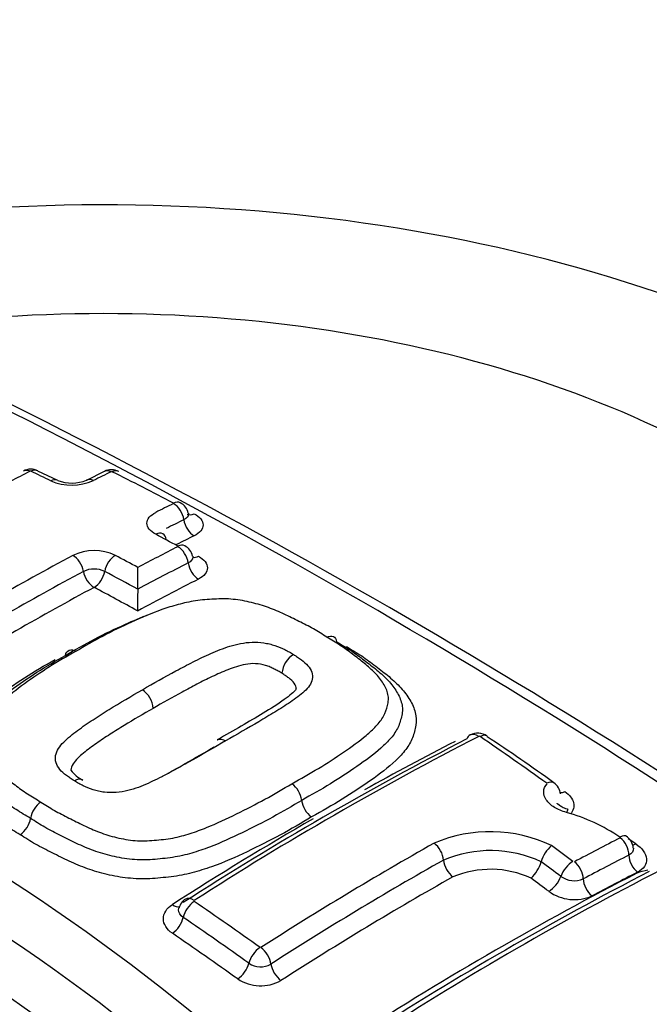
# Paper-space layout 'Sheet1' of a CAD drawing. Units: millimetres. Extents: x 0 to 594, y 0 to 420.
# Drawn here: x 409 to 410, y 383 to 385 of the extents above; entities that cross this region are included whole.
import ezdxf

# ---------------------------------------------------------------- set-up
doc = ezdxf.new("R2010")
doc.units = ezdxf.units.MM
doc.layers.add('II2-04CAP-STD', color=7, linetype='Continuous')
doc.layers.add('TSH-1', color=7, linetype='Continuous')

# ---------------------------------------------------------------- blocks, each defined once
blk = doc.blocks.new('SE5')
at = {"layer": 'II2-04CAP-STD', "color": 7, "linetype": 'Continuous'}
for p, q in [((408.682, 384.0084), (408.6281, 384.034)), ((408.8085, 384.0328), (408.7606, 384.0088)), ((408.8991, 383.7133), (408.8991, 383.7133)), ((409.2905, 383.4851), (409.2905, 383.4851)), ((409.994, 382.9734), (409.994, 382.9734))]:
    blk.add_line(p, q, dxfattribs=at)
for centre, radius, start, end in [((408.8074, 378.1243), 7.5577, 69.19117, 110.7539), ((399.9693, 367.1629), 19.0733, 55.07406, 64.92594), ((400.1874, 367.3914), 18.7894, 55.07368, 64.92632), ((408.6088, 383.9988), 0.0403, 61.7462, 119.2481), ((412.4484, 376.4981), 8.4579, 117.01142, 117.83106), ((408.6082, 384.031), 0.00267, 64.6537, 114.22), ((405.1381, 376.7427), 8.0749, 64.11605, 64.54006), ((412.456, 376.6514), 8.2247, 116.18255, 116.55515), ((408.8276, 383.9973), 0.0405, 60.7703, 118.0486), ((408.8281, 384.0298), 0.00261, 65.0839, 115.0374), ((405.1165, 376.5356), 8.3656, 62.37008, 63.65249), ((408.7201, 384.1431), 0.147, 247.2086, 293.653), ((408.7205, 384.1074), 0.1058, 248.7915, 292.2327), ((412.6325, 376.5466), 8.2444, 116.17349, 116.5449), ((408.9998, 383.9144), 0.0363, 8.0954, 66.4469), ((412.6568, 376.5188), 8.2283, 116.19737, 116.56835), ((404.8658, 376.2079), 8.6751, 61.47925, 61.9279), ((412.8702, 376.2472), 8.5086, 116.99572, 117.81867), ((409.0116, 383.798), 0.0363, 7.9393, 65.2176), ((412.9825, 375.889), 8.9894, 118.28595, 121.431), ((408.7809, 383.6821), 0.136, 64.9277, 115.3378), ((404.7646, 376.1623), 8.6609, 61.48351, 61.94116), ((412.9021, 376.2046), 8.5091, 117.02209, 118.06252), ((401.9781, 383.7787), 6.9213, 359.45807, 359.94799), ((413.0459, 375.7881), 9.0563, 118.30419, 121.41577), ((408.7808, 383.6999), 0.0682, 65.1339, 115.1314), ((404.7135, 376.084), 8.702, 61.24973, 61.92053), ((415.9642, 383.6478), 7.0654, 179.46922, 179.94816), ((405.4072, 378.0841), 5.7719, 43.94634, 76.05366), ((405.3709, 378.0495), 5.6874, 43.9452, 76.0548), ((409.3569, 383.4794), 0.0667, 121.3919, 175.0748), ((405.3331, 378.0102), 5.6099, 43.9612, 76.0388), ((408.8756, 383.3862), 0.0652, 3.1159, 56.3468), ((409.8218, 383.279), 0.0436, 54.4993, 117.9976), ((413.9652, 375.1877), 9.1289, 117.19931, 122.78143), ((414.0001, 375.1868), 9.137, 117.19328, 122.78742), ((409.8259, 383.3102), 0.00393, 57.4645, 109.7409), ((403.7901, 374.4879), 10.6933, 54.43591, 55.62253), ((407.9511, 380.3724), 3.4986, 53.5746, 57.1877), ((408.7889, 383.2746), 0.0884, 216.5964, 243.8717), ((409.278, 383.1313), 0.0667, 7.6924, 54.132), ((410.0068, 383.1545), 0.0394, 4.4677, 56.9417), ((408.676, 383.0794), 0.0687, 124.9904, 170.0109), ((409.4102, 383.1492), 0.0668, 187.7058, 233.8699), ((409.9272, 382.6252), 0.5009, 55.9498, 74.3378), ((408.5406, 383.1032), 0.0688, 305.2556, 350.0211), ((409.8558, 382.6685), 0.3867, 64.568, 113.2046), ((414.3214, 374.8319), 9.404, 119.41006, 122.75506), ((414.0547, 375.521), 8.4444, 117.09571, 118.04757), ((410.2024, 383.0078), 0.0416, 4.0042, 57.8129), ((409.9109, 382.5133), 0.612, 56.2996, 58.5728), ((409.8562, 382.6766), 0.3273, 65.1023, 112.8687), ((410.0856, 382.9467), 0.0954, 131.8786, 163.7451), ((403.3305, 373.9653), 11.2571, 53.15917, 53.52888), ((414.3424, 374.7945), 9.3944, 119.41164, 122.74689), ((409.8982, 383.0018), 0.0999, 313.2394, 343.5135), ((403.3293, 373.9608), 11.2092, 53.17842, 53.51764), ((414.072, 375.4884), 8.4289, 117.10235, 118.0522), ((414.4325, 374.8837), 9.0664, 117.20667, 122.82796), ((414.469, 374.8746), 9.0806, 117.20385, 122.83081), ((409.8565, 382.6893), 0.2638, 65.3373, 112.8005), ((410.2991, 382.8303), 0.1212, 97.391, 111.9069), ((410.0837, 382.9846), 0.0625, 234.3389, 293.0273), ((410.0844, 382.9912), 0.1203, 234.4754, 293.235), ((409.0481, 382.8395), 0.0378, 120.9474, 166.0937), ((403.0183, 374.0487), 10.6842, 54.44475, 55.61416), ((403.0139, 374.0368), 10.644, 54.46186, 55.63129), ((409.2325, 382.7462), 0.0577, 236.4624, 299.2399), ((409.2326, 382.7494), 0.1126, 236.5086, 299.394)]:
    blk.add_arc(centre, radius, start, end, dxfattribs=at)
for centre, major_axis, ratio, start_param, end_param in [((408.8074, 383.058), (4.4122, 0), 0.57735, 0.955878, 2.185715), ((408.8074, 383.058), (-2.942, 0), 0.57735, 2.87179, 4.982192), ((408.8074, 383.0941), (-2.3682, 0), 0.57735, 2.876376, 4.977606), ((408.6079, 383.9971), (0.0189, -0.0371), 0.61016, 2.474735, 3.14216), ((408.6101, 383.9971), (-0.0179, -0.0376), 0.625668, 3.129296, 3.820832), ((408.7792, 383.9722), (0.0186, -0.0373), 0.614823, 2.463138, 3.145814), ((408.8269, 383.9958), (0.0184, -0.0374), 0.618563, 2.467115, 3.149559), ((408.8291, 383.9958), (-0.0185, -0.0373), 0.616947, 3.142331, 3.814778), ((408.6638, 383.9713), (-0.0182, -0.0375), 0.621535, 3.131311, 3.825413), ((408.9952, 383.9097), (-0.0184, 0.0374), 0.618379, 4.217585, 5.584154), ((408.9953, 383.9112), (-0.0193, -0.0369), 0.603736, 3.142342, 3.828322), ((409.0533, 383.954), (0.0193, 0.0369), 0.603458, 3.129106, 3.820867), ((409.0533, 383.8942), (-0.0184, 0.0374), 0.618113, 1.0755, 2.433271), ((408.9476, 383.8268), (-0.0196, -0.0368), 0.598995, 3.134962, 3.848489), ((408.9476, 383.8268), (-0.0196, -0.0368), 0.598995, 2.481331, 3.134962), ((408.5491, 375.6612), (4.8549, 8.4089), 0.57735, 0.71204, 0.718986), ((409.007, 383.7933), (-0.0189, 0.0371), 0.610062, 4.189383, 5.558108), ((409.0071, 383.7947), (-0.0199, -0.0366), 0.594112, 3.14213, 3.853106), ((408.723, 383.7696), (0.0197, -0.0367), 0.596716, 1.050838, 2.420668), ((408.8384, 383.7699), (-0.0196, -0.0368), 0.598898, 3.864322, 5.234159), ((409.0652, 383.8383), (0.0199, 0.0366), 0.593861, 3.308284, 3.845686), ((409.0652, 383.7762), (-0.0189, 0.0371), 0.60975, 1.047266, 2.407243), ((408.7806, 383.7536), (0.0198, -0.0367), 0.596505, 4.19209, 5.552849), ((408.7806, 383.7536), (-0.0196, -0.0368), 0.598661, 0.732134, 2.092952), ((408.5491, 375.6611), (4.8549, 8.4089), 0.57735, 0.751645, 0.81357), ((409.0391, 375.6458), (-4.8556, 8.4101), 0.57735, -0.76497, -0.747771), ((408.6671, 375.593), (4.8573, 8.4131), 0.57735, 0.727577, 0.751662), ((408.8074, 383.058), (2.942, 0), 0.57735, 2.869419, 4.984562), ((408.8074, 383.0941), (2.3682, 0), 0.57735, 2.861722, 4.99226), ((409.8202, 383.2806), (0.019, -0.0371), 0.609204, 3.141244, 3.659133), ((409.8202, 383.2806), (0.019, -0.0371), 0.609204, 2.294306, 3.141244), ((409.8236, 383.2803), (-0.0235, -0.0344), 0.521662, 3.140035, 3.912302), ((409.3756, 375.184), (4.8417, 8.3861), 0.57735, 0.729117, 0.76517), ((409.8236, 383.2803), (-0.0235, -0.0344), 0.521662, 3.100876, 3.140035), ((410.0043, 383.1539), (-0.0242, -0.0339), 0.504885, 3.14296, 3.923026), ((410.0636, 383.1972), (0.0242, 0.0339), 0.50538, 3.434012, 3.91477), ((410.0571, 383.0752), (-0.0103, -0.0404), 0.109059, 3.130825, 3.811418), ((409.3756, 375.184), (4.8417, 8.3861), 0.57735, 0.785498, 0.841292), ((409.6996, 382.992), (0.0204, -0.0363), 0.58446, 0.881772, 2.244137), ((410.2017, 383.0082), (-0.0229, -0.0348), 0.436646, 3.054655, 3.905705), ((410.2025, 383.0065), (-0.019, 0.0371), 0.609235, 4.021131, 5.380174), ((410.2566, 383.0547), (0.0229, 0.0348), 0.437153, 3.563475, 3.897363), ((409.7584, 382.9643), (0.0204, -0.0363), 0.584418, 4.023319, 5.378089), ((410.0747, 382.9426), (0.025, 0.0333), 0.486304, 0.811158, 2.171519), ((410.0786, 382.9419), (-0.0196, 0.0368), 0.599206, 4.010626, 5.370099), ((410.2615, 382.977), (-0.019, 0.0371), 0.609105, 0.879387, 2.230727), ((409.8724, 374.8971), (4.7996, 8.3132), 0.57735, 0.729166, 0.842327), ((409.871, 374.8979), (4.7998, 8.3134), 0.57735, 0.728763, 0.746958), ((409.6704, 375.0138), (4.8199, 8.3482), 0.57735, 0.77308, 0.841546), ((409.0096, 375.6288), (-4.8562, 8.4112), 0.57735, -0.932261, -0.92521), ((410.0197, 382.925), (0.025, 0.0334), 0.486649, 3.960956, 5.312791), ((410.1376, 382.9123), (-0.0196, 0.0368), 0.599112, 0.868929, 2.220732), ((409.0513, 382.8345), (-0.0235, -0.0344), 0.521781, 4.025397, 5.389134), ((409.0512, 382.8368), (0.0225, -0.0351), 0.543879, 2.237825, 3.141466), ((408.9939, 382.8887), (-0.0225, 0.0351), 0.544195, 2.246974, 2.943838), ((408.9939, 382.8106), (-0.0235, -0.0344), 0.522147, 0.891428, 2.247215), ((408.3662, 375.2573), (-4.8483, 8.3975), 0.57735, -0.902973, -0.876953), ((409.2292, 382.7101), (-0.0242, -0.0339), 0.505264, 4.035789, 5.39752), ((409.2315, 382.7098), (0.0225, -0.0351), 0.543859, 0.849874, 2.211243), ((409.172, 382.6861), (-0.0242, -0.0339), 0.505639, 0.901921, 2.255616), ((409.2899, 382.6819), (0.0225, -0.0351), 0.544041, 3.991627, 5.345312), ((408.8074, 382.6163), (-4.8311, 0), 0.57735, 0, 3.153936)]:
    blk.add_ellipse(centre, major_axis=major_axis, ratio=ratio, start_param=start_param, end_param=end_param, dxfattribs=at)
for points, knots in [([(408.9482, 383.8624), (408.9406, 383.8664), (408.9346, 383.8712), (408.9264, 383.8815), (408.9242, 383.8871), (408.9243, 383.9035), (408.9329, 383.9143), (408.9481, 383.9219)], [0, 0, 0, 0, 0.25, 0.25, 0.5, 0.5, 1, 1, 1, 1]), ([(409.0365, 383.9197), (409.0367, 383.9188), (409.0368, 383.9179), (409.0368, 383.9114), (409.0322, 383.9058), (409.0243, 383.9019)], [0.4239659, 0.4239659, 0.4239659, 0.4239659, 0.5, 0.5, 1, 1, 1, 1]), ([(409.0523, 383.918), (409.0678, 383.9099), (409.0766, 383.8988), (409.0766, 383.8823), (409.0744, 383.8768), (409.0661, 383.8667), (409.06, 383.8622), (409.0523, 383.8584)], [0, 0, 0, 0, 0.5, 0.5, 0.75, 0.75, 1, 1, 1, 1]), ([(409.0483, 383.8031), (409.0485, 383.8022), (409.0486, 383.8013), (409.0486, 383.7946), (409.0441, 383.7888), (409.0361, 383.7847)], [0.4230011, 0.4230011, 0.4230011, 0.4230011, 0.5, 0.5, 1, 1, 1, 1]), ([(409.0641, 383.8028), (409.0796, 383.7943), (409.0884, 383.7828), (409.0884, 383.7657), (409.0862, 383.76), (409.0779, 383.7496), (409.0718, 383.7449), (409.0641, 383.7409)], [0, 0, 0, 0, 0.5, 0.5, 0.75, 0.75, 1, 1, 1, 1]), ([(409.4122, 383.5833), (409.4003, 383.5909), (409.3884, 383.5985), (409.3633, 383.6128), (409.3501, 383.6195), (409.3234, 383.6327), (409.3101, 383.6392), (409.2829, 383.6519), (409.2688, 383.658), (409.2394, 383.6686), (409.2241, 383.6733), (409.192, 383.681), (409.1753, 383.6841), (409.1499, 383.6866), (409.1413, 383.6872), (409.1239, 383.6873), (409.1154, 383.6869), (409.0898, 383.6855), (409.0727, 383.6843), (409.0395, 383.6793), (409.024, 383.6757), (408.9937, 383.6675), (408.9791, 383.6629), (408.9361, 383.6478), (408.9091, 383.6361), (408.8561, 383.6121), (408.8301, 383.5995), (408.7798, 383.5731), (408.7557, 383.5591), (408.7317, 383.5448)], [0, 0, 0, 0, 0.0625, 0.0625, 0.125, 0.125, 0.1875, 0.1875, 0.25, 0.25, 0.3125, 0.3125, 0.375, 0.375, 0.40625, 0.40625, 0.4375, 0.4375, 0.5, 0.5, 0.5625, 0.5625, 0.625, 0.625, 0.75, 0.75, 0.875, 0.875, 1, 1, 1, 1]), ([(408.7031, 383.5336), (408.7289, 383.5489), (408.7548, 383.5639), (408.8091, 383.5922), (408.8371, 383.6055), (408.8869, 383.6278), (408.9086, 383.637), (408.9311, 383.6453)], [0, 0, 0, 0, 0.125, 0.125, 0.25, 0.25, 0.342722, 0.342722, 0.342722, 0.342722]), ([(409.4122, 383.5833), (409.4188, 383.5867), (409.4253, 383.5874), (409.435, 383.5828), (409.4381, 383.5777), (409.4388, 383.5706)], [0, 0, 0, 0, 0.5, 0.5, 1, 1, 1, 1]), ([(408.9117, 383.4405), (408.9418, 383.458), (408.9721, 383.4751), (409.0183, 383.4999), (409.0338, 383.508), (409.0652, 383.524), (409.0813, 383.5316), (409.1144, 383.5461), (409.1312, 383.5531), (409.1587, 383.5617), (409.1683, 383.5642), (409.1882, 383.5679), (409.1987, 383.5692), (409.2199, 383.5698), (409.2305, 383.5693), (409.2464, 383.5669), (409.2515, 383.5659), (409.2617, 383.5635), (409.2667, 383.5622), (409.2812, 383.5576), (409.2899, 383.5536), (409.3024, 383.5474), (409.3064, 383.5452), (409.3145, 383.5409), (409.3184, 383.5386), (409.3222, 383.5363)], [0, 0, 0, 0, 0.25, 0.25, 0.375, 0.375, 0.5, 0.5, 0.625, 0.625, 0.6875, 0.6875, 0.75, 0.75, 0.8125, 0.8125, 0.84375, 0.84375, 0.875, 0.875, 0.9375, 0.9375, 0.96875, 0.96875, 1, 1, 1, 1]), ([(409.317, 383.1853), (409.3417, 383.1991), (409.3662, 383.2128), (409.4131, 383.2414), (409.4355, 383.2561), (409.4791, 383.2857), (409.5003, 383.3007), (409.5287, 383.3247), (409.5376, 383.333), (409.5537, 383.3503), (409.5609, 383.3593), (409.5712, 383.378), (409.5742, 383.388), (409.5779, 383.4029), (409.579, 383.4079), (409.5797, 383.4179), (409.5792, 383.4229), (409.576, 383.4379), (409.5714, 383.448), (409.5594, 383.4674), (409.5519, 383.4767), (409.5346, 383.4948), (409.5246, 383.5035), (409.5038, 383.5204), (409.4929, 383.5286), (409.4714, 383.545), (409.4604, 383.5532), (409.437, 383.5687), (409.4246, 383.576), (409.4122, 383.5833)], [0, 0, 0, 0, 0.125, 0.125, 0.25, 0.25, 0.375, 0.375, 0.4375, 0.4375, 0.5, 0.5, 0.5625, 0.5625, 0.59375, 0.59375, 0.625, 0.625, 0.6875, 0.6875, 0.75, 0.75, 0.8125, 0.8125, 0.875, 0.875, 0.9375, 0.9375, 1, 1, 1, 1]), ([(409.4388, 383.5706), (409.4522, 383.5628), (409.4655, 383.5549), (409.4906, 383.5382), (409.5023, 383.5294), (409.5254, 383.5117), (409.5371, 383.5028), (409.5592, 383.4846), (409.5696, 383.4751), (409.5877, 383.4556), (409.5955, 383.4455), (409.6081, 383.4246), (409.6129, 383.4138), (409.6168, 383.3977), (409.6175, 383.3923), (409.6175, 383.3815), (409.6167, 383.3762), (409.6145, 383.3654), (409.613, 383.3601), (409.6098, 383.3495), (409.608, 383.3442), (409.601, 383.3288), (409.5943, 383.319), (409.5781, 383.3), (409.569, 383.2909), (409.5397, 383.2646), (409.5173, 383.2483), (409.4709, 383.2164), (409.4469, 383.2006), (409.3968, 383.1698), (409.3705, 383.155), (409.3441, 383.1402)], [0, 0, 0, 0, 0.0625, 0.0625, 0.125, 0.125, 0.1875, 0.1875, 0.25, 0.25, 0.3125, 0.3125, 0.375, 0.375, 0.40625, 0.40625, 0.4375, 0.4375, 0.46875, 0.46875, 0.5, 0.5, 0.5625, 0.5625, 0.625, 0.625, 0.75, 0.75, 0.875, 0.875, 1, 1, 1, 1]), ([(409.4653, 383.5579), (409.4795, 383.5494), (409.4937, 383.541), (409.5202, 383.5232), (409.5326, 383.5139), (409.5571, 383.4951), (409.5694, 383.4857), (409.5927, 383.4663), (409.6035, 383.4561), (409.6227, 383.435), (409.6309, 383.4241), (409.6442, 383.4019), (409.6494, 383.3903), (409.6553, 383.3671), (409.6559, 383.3556), (409.6532, 383.3385), (409.6518, 383.3329), (409.6487, 383.3215), (409.6469, 383.3159), (409.6405, 383.2993), (409.6344, 383.2886), (409.6186, 383.2679), (409.6094, 383.258), (409.5793, 383.2293), (409.5559, 383.2116), (409.5064, 383.177), (409.4807, 383.16), (409.4274, 383.1269), (409.3992, 383.1111), (409.3709, 383.0952)], [0, 0, 0, 0, 0.0625, 0.0625, 0.125, 0.125, 0.1875, 0.1875, 0.25, 0.25, 0.3125, 0.3125, 0.375, 0.375, 0.4375, 0.4375, 0.46875, 0.46875, 0.5, 0.5, 0.5625, 0.5625, 0.625, 0.625, 0.75, 0.75, 0.875, 0.875, 1, 1, 1, 1]), ([(408.6083, 383.0913), (408.5949, 383.0992), (408.5815, 383.1071), (408.5564, 383.1236), (408.5446, 383.1323), (408.5214, 383.1498), (408.5097, 383.1584), (408.4875, 383.1763), (408.4772, 383.1855), (408.459, 383.2048), (408.4512, 383.2149), (408.4386, 383.2359), (408.4339, 383.2467), (408.4303, 383.2632), (408.4296, 383.2689), (408.4298, 383.2802), (408.4307, 383.2858), (408.433, 383.2969), (408.4345, 383.3025), (408.4377, 383.3136), (408.4397, 383.3191), (408.4468, 383.3354), (408.4537, 383.3457), (408.4698, 383.3659), (408.479, 383.3758), (408.5084, 383.404), (408.5307, 383.4215), (408.5769, 383.4555), (408.6007, 383.472), (408.6505, 383.5037), (408.6768, 383.5188), (408.7031, 383.5336)], [0, 0, 0, 0, 0.0625, 0.0625, 0.125, 0.125, 0.1875, 0.1875, 0.25, 0.25, 0.3125, 0.3125, 0.375, 0.375, 0.40625, 0.40625, 0.4375, 0.4375, 0.46875, 0.46875, 0.5, 0.5, 0.5625, 0.5625, 0.625, 0.625, 0.75, 0.75, 0.875, 0.875, 1, 1, 1, 1]), ([(408.7317, 383.5448), (408.7072, 383.5311), (408.6827, 383.5171), (408.6361, 383.4877), (408.6139, 383.4724), (408.5705, 383.441), (408.5494, 383.4249), (408.521, 383.399), (408.5121, 383.3901), (408.4959, 383.3716), (408.4887, 383.3621), (408.478, 383.3423), (408.475, 383.3319), (408.4711, 383.3163), (408.47, 383.3111), (408.4691, 383.3006), (408.4694, 383.2953), (408.4725, 383.2798), (408.4769, 383.2698), (408.4889, 383.2502), (408.4964, 383.241), (408.5137, 383.2232), (408.5236, 383.2146), (408.5446, 383.1981), (408.5555, 383.1901), (408.5771, 383.1738), (408.5881, 383.1657), (408.6116, 383.1504), (408.6241, 383.1431), (408.6366, 383.1357)], [0, 0, 0, 0, 0.125, 0.125, 0.25, 0.25, 0.375, 0.375, 0.4375, 0.4375, 0.5, 0.5, 0.5625, 0.5625, 0.59375, 0.59375, 0.625, 0.625, 0.6875, 0.6875, 0.75, 0.75, 0.8125, 0.8125, 0.875, 0.875, 0.9375, 0.9375, 1, 1, 1, 1]), ([(408.7031, 383.5336), (408.7044, 383.5406), (408.7079, 383.5456), (408.7183, 383.5496), (408.725, 383.5486), (408.7317, 383.5448)], [0, 0, 0, 0, 0.5, 0.5, 1, 1, 1, 1]), ([(409.3222, 383.5363), (409.326, 383.534), (409.3296, 383.5316), (409.3366, 383.5267), (409.3401, 383.5242), (409.3502, 383.5167), (409.3564, 383.5114), (409.3659, 383.5), (409.3694, 383.4939), (409.3737, 383.4818), (409.3741, 383.4755), (409.3717, 383.4633), (409.369, 383.4574), (409.3615, 383.4462), (409.3566, 383.4408), (409.3402, 383.4255), (409.327, 383.4161), (409.3, 383.3977), (409.2861, 383.3887), (409.2572, 383.3712), (409.2425, 383.3625), (409.1981, 383.3364), (409.168, 383.3191), (409.1376, 383.3017)], [0, 0, 0, 0, 0.03125, 0.03125, 0.0625, 0.0625, 0.125, 0.125, 0.1875, 0.1875, 0.25, 0.25, 0.3125, 0.3125, 0.375, 0.375, 0.5, 0.5, 0.625, 0.625, 0.75, 0.75, 1, 1, 1, 1]), ([(408.5803, 383.0471), (408.5661, 383.0554), (408.5518, 383.0638), (408.5254, 383.0814), (408.513, 383.0906), (408.4885, 383.109), (408.4761, 383.1182), (408.4529, 383.1371), (408.442, 383.147), (408.4228, 383.1678), (408.4146, 383.1785), (408.4014, 383.2006), (408.3962, 383.2122), (408.3903, 383.2357), (408.3897, 383.2475), (408.3924, 383.2654), (408.3938, 383.2713), (408.3969, 383.2832), (408.3987, 383.2891), (408.4051, 383.3065), (408.4112, 383.3178), (408.427, 383.34), (408.4362, 383.3507), (408.4663, 383.3816), (408.4897, 383.4007), (408.5392, 383.4378), (408.5649, 383.4557), (408.6182, 383.4901), (408.6464, 383.5063), (408.6747, 383.5222)], [0, 0, 0, 0, 0.0625, 0.0625, 0.125, 0.125, 0.1875, 0.1875, 0.25, 0.25, 0.3125, 0.3125, 0.375, 0.375, 0.4375, 0.4375, 0.46875, 0.46875, 0.5, 0.5, 0.5625, 0.5625, 0.625, 0.625, 0.75, 0.75, 0.875, 0.875, 1, 1, 1, 1]), ([(409.2905, 383.4851), (409.2872, 383.4871), (409.2838, 383.4892), (409.2767, 383.4929), (409.2732, 383.4948), (409.266, 383.4985), (409.2622, 383.5002), (409.2545, 383.5036), (409.2503, 383.5052), (409.2373, 383.5088), (409.228, 383.5107), (409.2096, 383.5116), (409.2003, 383.5108), (409.183, 383.5078), (409.1748, 383.5056), (409.159, 383.5006), (409.1515, 383.4979), (409.1367, 383.492), (409.1295, 383.4889), (409.1152, 383.4826), (409.108, 383.4794), (409.087, 383.4696), (409.0734, 383.4626), (409.0464, 383.4486), (409.033, 383.4415), (408.993, 383.4198), (408.9668, 383.4049), (408.9407, 383.3897)], [0, 0, 0, 0, 0.03125, 0.03125, 0.0625, 0.0625, 0.09375, 0.09375, 0.125, 0.125, 0.1875, 0.1875, 0.25, 0.25, 0.3125, 0.3125, 0.375, 0.375, 0.4375, 0.4375, 0.5, 0.5, 0.625, 0.625, 0.75, 0.75, 1, 1, 1, 1]), ([(409.3294, 383.4416), (409.3295, 383.4418), (409.3295, 383.442), (409.3295, 383.4475), (409.3271, 383.4529), (409.3201, 383.4633), (409.3147, 383.4679), (409.3059, 383.4746), (409.3029, 383.4767), (409.2969, 383.481), (409.2938, 383.4831), (409.2905, 383.4851)], [0.8106781, 0.8106781, 0.8106781, 0.8106781, 0.8125, 0.8125, 0.875, 0.875, 0.9375, 0.9375, 0.96875, 0.96875, 1, 1, 1, 1]), ([(408.7272, 383.1929), (408.7233, 383.1952), (408.7197, 383.1976), (408.7127, 383.2026), (408.7092, 383.2051), (408.699, 383.2127), (408.6927, 383.2181), (408.6833, 383.2297), (408.6798, 383.2361), (408.6756, 383.2488), (408.6752, 383.2555), (408.6777, 383.2685), (408.6805, 383.2748), (408.6882, 383.2871), (408.6931, 383.2929), (408.7094, 383.3096), (408.7227, 383.32), (408.7495, 383.3401), (408.7635, 383.3498), (408.7924, 383.3687), (408.807, 383.378), (408.8513, 383.4054), (408.8814, 383.4231), (408.9117, 383.4405)], [0, 0, 0, 0, 0.03125, 0.03125, 0.0625, 0.0625, 0.125, 0.125, 0.1875, 0.1875, 0.25, 0.25, 0.3125, 0.3125, 0.375, 0.375, 0.5, 0.5, 0.625, 0.625, 0.75, 0.75, 1, 1, 1, 1]), ([(409.3296, 383.4438), (409.3295, 383.4441), (409.3285, 383.4402), (409.3165, 383.4283), (409.2873, 383.4063), (409.2198, 383.3644), (409.1617, 383.3308), (409.1146, 383.3043)], [0.0383928, 0.0383928, 0.0383928, 0.0383928, 0.1067668, 0.1839913, 0.281883, 0.521898, 1, 1, 1, 1]), ([(408.9407, 383.3897), (408.9144, 383.3746), (408.8883, 383.3593), (408.8497, 383.3357), (408.8369, 383.3277), (408.8116, 383.3115), (408.7989, 383.3033), (408.7809, 383.2906), (408.775, 383.2863), (408.7633, 383.2775), (408.7575, 383.2731), (408.7464, 383.264), (408.741, 383.2593), (408.7314, 383.2496), (408.727, 383.2446), (408.7203, 383.2337), (408.7181, 383.2279), (408.718, 383.2217), (408.718, 383.2215), (408.718, 383.2213)], [0, 0, 0, 0, 0.25, 0.25, 0.375, 0.375, 0.5, 0.5, 0.5625, 0.5625, 0.625, 0.625, 0.6875, 0.6875, 0.75, 0.75, 0.8125, 0.8125, 0.814795, 0.814795, 0.814795, 0.814795]), ([(409.1376, 383.3017), (409.1076, 383.2843), (409.0775, 383.2667), (409.0314, 383.2406), (409.0159, 383.2319), (408.9847, 383.2147), (408.9686, 383.2063), (408.9356, 383.1901), (408.9189, 383.1822), (408.8918, 383.1721), (408.8824, 383.1691), (408.8624, 383.1642), (408.8517, 383.1625), (408.8304, 383.1608), (408.8192, 383.161), (408.8034, 383.1629), (408.7982, 383.1639), (408.788, 383.166), (408.7829, 383.1672), (408.7683, 383.1717), (408.7596, 383.1756), (408.7471, 383.1818), (408.743, 383.184), (408.7349, 383.1883), (408.7309, 383.1905), (408.7272, 383.1929)], [0, 0, 0, 0, 0.25, 0.25, 0.375, 0.375, 0.5, 0.5, 0.625, 0.625, 0.6875, 0.6875, 0.75, 0.75, 0.8125, 0.8125, 0.84375, 0.84375, 0.875, 0.875, 0.9375, 0.9375, 0.96875, 0.96875, 1, 1, 1, 1]), ([(409.1146, 383.3042), (409.115, 383.3044), (409.1154, 383.3047), (409.1216, 383.3079), (409.1297, 383.3067), (409.1376, 383.3017)], [0.4634058, 0.4634058, 0.4634058, 0.4634058, 0.5, 0.5, 1, 1, 1, 1]), ([(408.9667, 383.2057), (408.9738, 383.2096), (408.9808, 383.2135), (409.0013, 383.225), (409.0147, 383.2325), (409.0545, 383.2552), (409.0807, 383.2704), (409.1067, 383.2855)], [0.559826, 0.559826, 0.559826, 0.559826, 0.625, 0.625, 0.75, 0.75, 1, 1, 1, 1]), ([(408.6366, 383.1357), (408.6485, 383.1281), (408.6604, 383.1204), (408.6856, 383.1058), (408.6989, 383.099), (408.7256, 383.0856), (408.7389, 383.0788), (408.7662, 383.0656), (408.7802, 383.0594), (408.81, 383.0482), (408.8257, 383.0433), (408.858, 383.0356), (408.8748, 383.0325), (408.9007, 383.0304), (408.9095, 383.0301), (408.9268, 383.0305), (408.9353, 383.0311), (408.9609, 383.0333), (408.978, 383.0349), (409.0109, 383.0412), (409.0264, 383.0456), (409.0567, 383.0552), (409.0715, 383.0606), (409.1143, 383.0778), (409.1411, 383.0905), (409.1936, 383.1164), (409.2194, 383.1296), (409.2693, 383.1569), (409.2932, 383.1712), (409.317, 383.1853)], [0, 0, 0, 0, 0.0625, 0.0625, 0.125, 0.125, 0.1875, 0.1875, 0.25, 0.25, 0.3125, 0.3125, 0.375, 0.375, 0.40625, 0.40625, 0.4375, 0.4375, 0.5, 0.5, 0.5625, 0.5625, 0.625, 0.625, 0.75, 0.75, 0.875, 0.875, 1, 1, 1, 1]), ([(408.75, 383.1952), (408.7496, 383.1956), (408.7491, 383.1959), (408.743, 383.1991), (408.735, 383.1978), (408.7272, 383.1929)], [0.453762, 0.453762, 0.453762, 0.453762, 0.5, 0.5, 1, 1, 1, 1]), ([(410.0625, 383.1075), (410.0505, 383.1106), (410.0394, 383.1152), (410.0204, 383.127), (410.0129, 383.134), (410.0029, 383.1489), (410.0004, 383.1568), (410.0011, 383.172), (410.0043, 383.1791), (410.01, 383.1853)], [0, 0, 0, 0, 0.25, 0.25, 0.5, 0.5, 0.75, 0.75, 1, 1, 1, 1]), ([(410.0582, 383.1643), (410.0707, 383.1555), (410.0789, 383.1447), (410.0843, 383.1229), (410.0814, 383.1122), (410.0732, 383.1034)], [0, 0, 0, 0, 0.5, 0.5, 1, 1, 1, 1]), ([(409.3441, 383.1402), (409.3184, 383.125), (409.2927, 383.1096), (409.2388, 383.0804), (409.211, 383.0663), (409.1543, 383.0387), (409.1253, 383.0253), (409.0783, 383.0075), (409.0622, 383.002), (409.0291, 382.9924), (409.0119, 382.9882), (408.9849, 382.984), (408.9758, 382.983), (408.9576, 382.9811), (408.9485, 382.9803), (408.9302, 382.979), (408.921, 382.9786), (408.9023, 382.9786), (408.893, 382.9791), (408.8652, 382.9817), (408.8471, 382.9849), (408.8124, 382.993), (408.7955, 382.9982), (408.7632, 383.0098), (408.7479, 383.0164), (408.7184, 383.0303), (408.7041, 383.0376), (408.6754, 383.0521), (408.6611, 383.0593), (408.6339, 383.0749), (408.6211, 383.0831), (408.6083, 383.0913)], [0, 0, 0, 0, 0.125, 0.125, 0.25, 0.25, 0.375, 0.375, 0.4375, 0.4375, 0.5, 0.5, 0.53125, 0.53125, 0.5625, 0.5625, 0.59375, 0.59375, 0.625, 0.625, 0.6875, 0.6875, 0.75, 0.75, 0.8125, 0.8125, 0.875, 0.875, 0.9375, 0.9375, 1, 1, 1, 1]), ([(410.0675, 383.1158), (410.0663, 383.116), (410.0604, 383.1172), (410.0507, 383.1215), (410.0415, 383.1274), (410.0373, 383.1319), (410.037, 383.1329), (410.0369, 383.1329)], [0, 0, 0, 0, 0.0463301, 0.2703122, 0.458422, 0.6586206, 0.8100679, 0.8100679, 0.8100679, 0.8100679]), ([(409.3709, 383.0952), (409.3432, 383.0788), (409.3154, 383.0623), (409.257, 383.0309), (409.2269, 383.0158), (409.1651, 382.9861), (409.1332, 382.9719), (409.0822, 382.9539), (409.0647, 382.9484), (409.0281, 382.9389), (409.0093, 382.9353), (408.9805, 382.9316), (408.9708, 382.9306), (408.9513, 382.9289), (408.9416, 382.9281), (408.9218, 382.9272), (408.9119, 382.927), (408.8921, 382.9276), (408.8823, 382.9283), (408.8534, 382.9314), (408.8344, 382.9348), (408.7973, 382.9435), (408.7796, 382.9488), (408.7455, 382.9608), (408.7292, 382.9676), (408.6976, 382.9823), (408.6824, 382.9901), (408.6517, 383.0055), (408.6365, 383.0132), (408.6076, 383.0296), (408.5939, 383.0383), (408.5803, 383.0471)], [0, 0, 0, 0, 0.125, 0.125, 0.25, 0.25, 0.375, 0.375, 0.4375, 0.4375, 0.5, 0.5, 0.53125, 0.53125, 0.5625, 0.5625, 0.59375, 0.59375, 0.625, 0.625, 0.6875, 0.6875, 0.75, 0.75, 0.8125, 0.8125, 0.875, 0.875, 0.9375, 0.9375, 1, 1, 1, 1]), ([(410.2442, 383.0109), (410.2442, 383.0107), (410.2442, 383.0106), (410.2448, 383.003), (410.2403, 382.9961), (410.232, 382.9918)], [0.4902216, 0.4902216, 0.4902216, 0.4902216, 0.5, 0.5, 1, 1, 1, 1]), ([(410.2505, 383.0225), (410.2591, 383.0168), (410.2662, 383.0102), (410.2761, 382.9961), (410.279, 382.9887), (410.28, 382.9742), (410.2781, 382.9672), (410.2698, 382.9547), (410.2634, 382.9493), (410.2553, 382.9451)], [0, 0, 0, 0, 0.25, 0.25, 0.5, 0.5, 0.75, 0.75, 1, 1, 1, 1]), ([(408.9931, 382.7795), (408.9776, 382.79), (408.9688, 382.8045), (408.9687, 382.826), (408.9709, 382.8331), (408.9792, 382.8463), (408.9853, 382.8522), (408.9931, 382.8572)], [0, 0, 0, 0, 0.5, 0.5, 0.75, 0.75, 1, 1, 1, 1]), ([(409.0226, 382.8226), (409.0146, 382.8281), (409.01, 382.8355), (409.01, 382.8454), (409.0105, 382.8478), (409.0115, 382.8502)], [0, 0, 0, 0, 0.5, 0.5, 0.6674567, 0.6674567, 0.6674567, 0.6674567])]:
    blk.add_open_spline(points, degree=3, knots=knots, dxfattribs=at)

psp = doc.layouts.new('Sheet1')

# ---------------------------------------------------------------- block references
at = {"layer": 'TSH-1'}
psp.add_blockref('SE5', (0, 0), dxfattribs=at)

doc.saveas('drawing.dxf')
